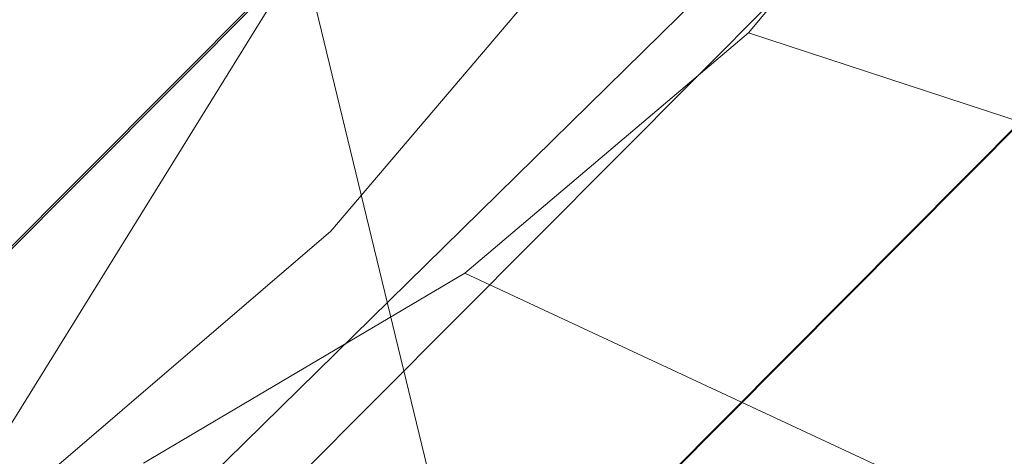
# Model space of a CAD drawing. Units: millimetres. Extents: x 34122 to 45288, y -80278 to -54678.
# Drawn here: x 45222 to 45224, y -68313 to -68312 of the extents above; entities that cross this region are included whole.
import ezdxf

# ---------------------------------------------------------------- set-up
doc = ezdxf.new("R2010")
doc.units = ezdxf.units.MM
doc.header["$MEASUREMENT"] = 0
doc.layers.add('0_Pen_No__65', color=7, linetype='Continuous', lineweight=5, true_color=0x636300)

# ---------------------------------------------------------------- blocks, each defined once
blk = doc.blocks.new('___SOLID3D___365B_BLOCK_', base_point=(3882.8153, -7657.8523, 1368.7635))
at = {"layer": '0_Pen_No__65', "linetype": 'Continuous'}
for p, q in [((3838.8903, -7707.9642, 1368.7635), (3932.7696, -7613.7481, 1368.7635)), ((3932.7696, -7613.7481, 1368.7635), (3838.8903, -7707.9642, 1368.7635)), ((3838.8903, -7707.9642, 1368.7635), (3932.7696, -7613.7481, 1368.7635)), ((3932.7696, -7613.7481, 1368.7635), (3838.8903, -7707.9642, 1368.7635))]:
    blk.add_line(p, q, dxfattribs=at)
blk = doc.blocks.new('___SOLID3D___36EB_BLOCK_', base_point=(3883.455, -7657.2755, 1442.3065))
at = {"layer": '0_Pen_No__65', "linetype": 'Continuous'}
for p, q in [((3918.6399, -7626.9976, 1442.3065), (3853.2946, -7692.5779, 1442.3065)), ((3853.2946, -7692.5779, 1442.3065), (3918.6399, -7626.9976, 1442.3065)), ((3918.534, -7627.1054, 1442.3065), (3853.4039, -7692.4754, 1442.3065)), ((3919.3769, -7627.7415, 1442.3065), (3854.041, -7693.3122, 1442.3065)), ((3854.041, -7693.3122, 1442.3065), (3919.3769, -7627.7415, 1442.3065)), ((3853.4039, -7692.4754, 1442.3065), (3919.28, -7627.8382, 1442.3065)), ((3919.28, -7627.8382, 1442.3065), (3854.1387, -7693.218, 1442.3065)), ((3884.4022, -7661.8685, 1442.3065), (3885.2417, -7660.514, 1442.3065)), ((3885.2417, -7660.514, 1442.3065), (3885.5304, -7661.7056, 1442.3065)), ((3885.5304, -7661.7056, 1442.3065), (3885.2417, -7660.514, 1442.3065)), ((3885.2421, -7660.5156, 1442.3065), (3885.5304, -7661.7056, 1442.3065)), ((3885.2421, -7660.5156, 1442.3065), (3885.5309, -7661.7091, 1442.3065)), ((3885.5309, -7661.7091, 1442.3065), (3885.2421, -7660.5156, 1442.3065))]:
    blk.add_line(p, q, dxfattribs=at)
blk = doc.blocks.new('___SOLID3D___3786_BLOCK_', base_point=(3883.4682, -7657.2004, 1710.5264))
at = {"layer": '0_Pen_No__65', "linetype": 'Continuous'}
for p, q in [((3885.973, -7660.7224, 1710.5264), (3886.3725, -7660.2471, 1710.5264)), ((3886.3725, -7660.2471, 1710.5264), (3885.973, -7660.7224, 1710.5264)), ((3885.4992, -7661.1236, 1710.5264), (3885.973, -7660.7224, 1710.5264)), ((3885.973, -7660.7224, 1710.5264), (3885.4992, -7661.1236, 1710.5264)), ((3885.973, -7660.7224, 1710.5264), (3887.5088, -7661.2267, 1710.5264)), ((3887.5088, -7661.2267, 1710.5264), (3885.973, -7660.7224, 1710.5264)), ((3884.9627, -7661.4409, 1710.5264), (3885.4992, -7661.1236, 1710.5264)), ((3885.4992, -7661.1236, 1710.5264), (3884.9627, -7661.4409, 1710.5264)), ((3885.4992, -7661.1236, 1710.5264), (3886.8744, -7661.764, 1710.5264)), ((3886.8744, -7661.764, 1710.5264), (3885.4992, -7661.1236, 1710.5264))]:
    blk.add_line(p, q, dxfattribs=at)
blk = doc.blocks.new('___SOLID3D___378A_BLOCK_', base_point=(3883.4682, -7657.2004, 1714.0264))
at = {"layer": '0_Pen_No__65', "linetype": 'Continuous'}
for p, q in [((3885.973, -7660.7224, 1714.0264), (3886.3725, -7660.2471, 1714.0264)), ((3886.3725, -7660.2471, 1714.0264), (3885.973, -7660.7224, 1714.0264)), ((3885.4992, -7661.1236, 1714.0264), (3885.973, -7660.7224, 1714.0264)), ((3885.973, -7660.7224, 1714.0264), (3885.4992, -7661.1236, 1714.0264)), ((3885.973, -7660.7224, 1714.0264), (3887.5088, -7661.2267, 1714.0264)), ((3887.5088, -7661.2267, 1714.0264), (3885.973, -7660.7224, 1714.0264)), ((3884.9627, -7661.4409, 1714.0264), (3885.4992, -7661.1236, 1714.0264)), ((3885.4992, -7661.1236, 1714.0264), (3884.9627, -7661.4409, 1714.0264)), ((3885.4992, -7661.1236, 1714.0264), (3886.8744, -7661.764, 1714.0264)), ((3886.8744, -7661.764, 1714.0264), (3885.4992, -7661.1236, 1714.0264))]:
    blk.add_line(p, q, dxfattribs=at)
blk = doc.blocks.new('___SOLID3D___378E_BLOCK_', base_point=(3883.4682, -7657.2004, 1717.5264))
at = {"layer": '0_Pen_No__65', "linetype": 'Continuous'}
for p, q in [((3885.973, -7660.7224, 1717.5264), (3886.3725, -7660.2471, 1717.5264)), ((3886.3725, -7660.2471, 1717.5264), (3885.973, -7660.7224, 1717.5264)), ((3885.4992, -7661.1236, 1717.5264), (3885.973, -7660.7224, 1717.5264)), ((3885.973, -7660.7224, 1717.5264), (3885.4992, -7661.1236, 1717.5264)), ((3885.973, -7660.7224, 1717.5264), (3887.5088, -7661.2267, 1717.5264)), ((3887.5088, -7661.2267, 1717.5264), (3885.973, -7660.7224, 1717.5264)), ((3884.9627, -7661.4409, 1717.5264), (3885.4992, -7661.1236, 1717.5264)), ((3885.4992, -7661.1236, 1717.5264), (3884.9627, -7661.4409, 1717.5264)), ((3885.4992, -7661.1236, 1717.5264), (3886.8744, -7661.764, 1717.5264)), ((3886.8744, -7661.764, 1717.5264), (3885.4992, -7661.1236, 1717.5264))]:
    blk.add_line(p, q, dxfattribs=at)
blk = doc.blocks.new('___SOLID3D___3792_BLOCK_', base_point=(3883.4682, -7657.2004, 1721.0264))
at = {"layer": '0_Pen_No__65', "linetype": 'Continuous'}
for p, q in [((3885.973, -7660.7224, 1721.0264), (3886.3725, -7660.2471, 1721.0264)), ((3886.3725, -7660.2471, 1721.0264), (3885.973, -7660.7224, 1721.0264)), ((3885.4992, -7661.1236, 1721.0264), (3885.973, -7660.7224, 1721.0264)), ((3885.973, -7660.7224, 1721.0264), (3885.4992, -7661.1236, 1721.0264)), ((3885.973, -7660.7224, 1721.0264), (3887.5088, -7661.2267, 1721.0264)), ((3887.5088, -7661.2267, 1721.0264), (3885.973, -7660.7224, 1721.0264)), ((3884.9627, -7661.4409, 1721.0264), (3885.4992, -7661.1236, 1721.0264)), ((3885.4992, -7661.1236, 1721.0264), (3884.9627, -7661.4409, 1721.0264)), ((3885.4992, -7661.1236, 1721.0264), (3886.8744, -7661.764, 1721.0264)), ((3886.8744, -7661.764, 1721.0264), (3885.4992, -7661.1236, 1721.0264))]:
    blk.add_line(p, q, dxfattribs=at)
blk = doc.blocks.new('___SOLID3D___3796_BLOCK_', base_point=(3883.4682, -7657.2004, 1724.5264))
at = {"layer": '0_Pen_No__65', "linetype": 'Continuous'}
for p, q in [((3885.973, -7660.7224, 1724.5264), (3886.3725, -7660.2471, 1724.5264)), ((3886.3725, -7660.2471, 1724.5264), (3885.973, -7660.7224, 1724.5264)), ((3885.4992, -7661.1236, 1724.5264), (3885.973, -7660.7224, 1724.5264)), ((3885.973, -7660.7224, 1724.5264), (3885.4992, -7661.1236, 1724.5264)), ((3885.973, -7660.7224, 1724.5264), (3887.5088, -7661.2267, 1724.5264)), ((3887.5088, -7661.2267, 1724.5264), (3885.973, -7660.7224, 1724.5264)), ((3884.9627, -7661.4409, 1724.5264), (3885.4992, -7661.1236, 1724.5264)), ((3885.4992, -7661.1236, 1724.5264), (3884.9627, -7661.4409, 1724.5264)), ((3885.4992, -7661.1236, 1724.5264), (3886.8744, -7661.764, 1724.5264)), ((3886.8744, -7661.764, 1724.5264), (3885.4992, -7661.1236, 1724.5264))]:
    blk.add_line(p, q, dxfattribs=at)
blk = doc.blocks.new('___SOLID3D___379A_BLOCK_', base_point=(3883.4682, -7657.2004, 1728.0264))
at = {"layer": '0_Pen_No__65', "linetype": 'Continuous'}
for p, q in [((3885.973, -7660.7224, 1728.0264), (3886.3725, -7660.2471, 1728.0264)), ((3886.3725, -7660.2471, 1728.0264), (3885.973, -7660.7224, 1728.0264)), ((3885.4992, -7661.1236, 1728.0264), (3885.973, -7660.7224, 1728.0264)), ((3885.973, -7660.7224, 1728.0264), (3885.4992, -7661.1236, 1728.0264)), ((3885.973, -7660.7224, 1728.0264), (3887.5088, -7661.2267, 1728.0264)), ((3887.5088, -7661.2267, 1728.0264), (3885.973, -7660.7224, 1728.0264)), ((3884.9627, -7661.4409, 1728.0264), (3885.4992, -7661.1236, 1728.0264)), ((3885.4992, -7661.1236, 1728.0264), (3884.9627, -7661.4409, 1728.0264)), ((3885.4992, -7661.1236, 1728.0264), (3886.8744, -7661.764, 1728.0264)), ((3886.8744, -7661.764, 1728.0264), (3885.4992, -7661.1236, 1728.0264))]:
    blk.add_line(p, q, dxfattribs=at)
blk = doc.blocks.new('___SOLID3D___379E_BLOCK_', base_point=(3883.4682, -7657.2004, 1731.5264))
at = {"layer": '0_Pen_No__65', "linetype": 'Continuous'}
for p, q in [((3885.973, -7660.7224, 1731.5264), (3886.3725, -7660.2471, 1731.5264)), ((3886.3725, -7660.2471, 1731.5264), (3885.973, -7660.7224, 1731.5264)), ((3885.4992, -7661.1236, 1731.5264), (3885.973, -7660.7224, 1731.5264)), ((3885.973, -7660.7224, 1731.5264), (3885.4992, -7661.1236, 1731.5264)), ((3885.973, -7660.7224, 1731.5264), (3887.5088, -7661.2267, 1731.5264)), ((3887.5088, -7661.2267, 1731.5264), (3885.973, -7660.7224, 1731.5264)), ((3884.9627, -7661.4409, 1731.5264), (3885.4992, -7661.1236, 1731.5264)), ((3885.4992, -7661.1236, 1731.5264), (3884.9627, -7661.4409, 1731.5264)), ((3885.4992, -7661.1236, 1731.5264), (3886.8744, -7661.764, 1731.5264)), ((3886.8744, -7661.764, 1731.5264), (3885.4992, -7661.1236, 1731.5264))]:
    blk.add_line(p, q, dxfattribs=at)
blk = doc.blocks.new('___SOLID3D___37A2_BLOCK_', base_point=(3883.4682, -7657.2004, 1735.0264))
at = {"layer": '0_Pen_No__65', "linetype": 'Continuous'}
for p, q in [((3885.973, -7660.7224, 1735.0264), (3886.3725, -7660.2471, 1735.0264)), ((3886.3725, -7660.2471, 1735.0264), (3885.973, -7660.7224, 1735.0264)), ((3885.4992, -7661.1236, 1735.0264), (3885.973, -7660.7224, 1735.0264)), ((3885.973, -7660.7224, 1735.0264), (3885.4992, -7661.1236, 1735.0264)), ((3885.973, -7660.7224, 1735.0264), (3887.5088, -7661.2267, 1735.0264)), ((3887.5088, -7661.2267, 1735.0264), (3885.973, -7660.7224, 1735.0264)), ((3884.9627, -7661.4409, 1735.0264), (3885.4992, -7661.1236, 1735.0264)), ((3885.4992, -7661.1236, 1735.0264), (3884.9627, -7661.4409, 1735.0264)), ((3885.4992, -7661.1236, 1735.0264), (3886.8744, -7661.764, 1735.0264)), ((3886.8744, -7661.764, 1735.0264), (3885.4992, -7661.1236, 1735.0264))]:
    blk.add_line(p, q, dxfattribs=at)
blk = doc.blocks.new('___SOLID3D___37A6_BLOCK_', base_point=(3883.4682, -7657.2004, 1738.5264))
at = {"layer": '0_Pen_No__65', "linetype": 'Continuous'}
for p, q in [((3885.973, -7660.7224, 1738.5264), (3886.3725, -7660.2471, 1738.5264)), ((3886.3725, -7660.2471, 1738.5264), (3885.973, -7660.7224, 1738.5264)), ((3885.4992, -7661.1236, 1738.5264), (3885.973, -7660.7224, 1738.5264)), ((3885.973, -7660.7224, 1738.5264), (3885.4992, -7661.1236, 1738.5264)), ((3885.973, -7660.7224, 1738.5264), (3887.5088, -7661.2267, 1738.5264)), ((3887.5088, -7661.2267, 1738.5264), (3885.973, -7660.7224, 1738.5264)), ((3884.9627, -7661.4409, 1738.5264), (3885.4992, -7661.1236, 1738.5264)), ((3885.4992, -7661.1236, 1738.5264), (3884.9627, -7661.4409, 1738.5264)), ((3885.4992, -7661.1236, 1738.5264), (3886.8744, -7661.764, 1738.5264)), ((3886.8744, -7661.764, 1738.5264), (3885.4992, -7661.1236, 1738.5264))]:
    blk.add_line(p, q, dxfattribs=at)
blk = doc.blocks.new('___SOLID3D___37AA_BLOCK_', base_point=(3883.4682, -7657.2004, 1742.0264))
at = {"layer": '0_Pen_No__65', "linetype": 'Continuous'}
for p, q in [((3885.973, -7660.7224, 1742.0264), (3886.3725, -7660.2471, 1742.0264)), ((3886.3725, -7660.2471, 1742.0264), (3885.973, -7660.7224, 1742.0264)), ((3885.4992, -7661.1236, 1742.0264), (3885.973, -7660.7224, 1742.0264)), ((3885.973, -7660.7224, 1742.0264), (3885.4992, -7661.1236, 1742.0264)), ((3885.973, -7660.7224, 1742.0264), (3887.5088, -7661.2267, 1742.0264)), ((3887.5088, -7661.2267, 1742.0264), (3885.973, -7660.7224, 1742.0264)), ((3884.9627, -7661.4409, 1742.0264), (3885.4992, -7661.1236, 1742.0264)), ((3885.4992, -7661.1236, 1742.0264), (3884.9627, -7661.4409, 1742.0264)), ((3885.4992, -7661.1236, 1742.0264), (3886.8744, -7661.764, 1742.0264)), ((3886.8744, -7661.764, 1742.0264), (3885.4992, -7661.1236, 1742.0264))]:
    blk.add_line(p, q, dxfattribs=at)
blk = doc.blocks.new('___SOLID3D___37AE_BLOCK_', base_point=(3883.4682, -7657.2004, 1745.5264))
at = {"layer": '0_Pen_No__65', "linetype": 'Continuous'}
for p, q in [((3885.973, -7660.7224, 1745.5264), (3886.3725, -7660.2471, 1745.5264)), ((3886.3725, -7660.2471, 1745.5264), (3885.973, -7660.7224, 1745.5264)), ((3885.4992, -7661.1236, 1745.5264), (3885.973, -7660.7224, 1745.5264)), ((3885.973, -7660.7224, 1745.5264), (3885.4992, -7661.1236, 1745.5264)), ((3885.973, -7660.7224, 1745.5264), (3887.5088, -7661.2267, 1745.5264)), ((3887.5088, -7661.2267, 1745.5264), (3885.973, -7660.7224, 1745.5264)), ((3884.9627, -7661.4409, 1745.5264), (3885.4992, -7661.1236, 1745.5264)), ((3885.4992, -7661.1236, 1745.5264), (3884.9627, -7661.4409, 1745.5264)), ((3885.4992, -7661.1236, 1745.5264), (3886.8744, -7661.764, 1745.5264)), ((3886.8744, -7661.764, 1745.5264), (3885.4992, -7661.1236, 1745.5264))]:
    blk.add_line(p, q, dxfattribs=at)
blk = doc.blocks.new('___SOLID3D___37B2_BLOCK_', base_point=(3883.4682, -7657.2004, 1749.0264))
at = {"layer": '0_Pen_No__65', "linetype": 'Continuous'}
for p, q in [((3885.973, -7660.7224, 1749.0264), (3886.3725, -7660.2471, 1749.0264)), ((3886.3725, -7660.2471, 1749.0264), (3885.973, -7660.7224, 1749.0264)), ((3885.4992, -7661.1236, 1749.0264), (3885.973, -7660.7224, 1749.0264)), ((3885.973, -7660.7224, 1749.0264), (3885.4992, -7661.1236, 1749.0264)), ((3885.973, -7660.7224, 1749.0264), (3887.5088, -7661.2267, 1749.0264)), ((3887.5088, -7661.2267, 1749.0264), (3885.973, -7660.7224, 1749.0264)), ((3884.9627, -7661.4409, 1749.0264), (3885.4992, -7661.1236, 1749.0264)), ((3885.4992, -7661.1236, 1749.0264), (3884.9627, -7661.4409, 1749.0264)), ((3885.4992, -7661.1236, 1749.0264), (3886.8744, -7661.764, 1749.0264)), ((3886.8744, -7661.764, 1749.0264), (3885.4992, -7661.1236, 1749.0264))]:
    blk.add_line(p, q, dxfattribs=at)
blk = doc.blocks.new('___SOLID3D___37B6_BLOCK_', base_point=(3883.4682, -7657.2004, 1752.5264))
at = {"layer": '0_Pen_No__65', "linetype": 'Continuous'}
for p, q in [((3885.973, -7660.7224, 1752.5264), (3886.3725, -7660.2471, 1752.5264)), ((3886.3725, -7660.2471, 1752.5264), (3885.973, -7660.7224, 1752.5264)), ((3885.4992, -7661.1236, 1752.5264), (3885.973, -7660.7224, 1752.5264)), ((3885.973, -7660.7224, 1752.5264), (3885.4992, -7661.1236, 1752.5264)), ((3885.973, -7660.7224, 1752.5264), (3887.5088, -7661.2267, 1752.5264)), ((3887.5088, -7661.2267, 1752.5264), (3885.973, -7660.7224, 1752.5264)), ((3884.9627, -7661.4409, 1752.5264), (3885.4992, -7661.1236, 1752.5264)), ((3885.4992, -7661.1236, 1752.5264), (3884.9627, -7661.4409, 1752.5264)), ((3885.4992, -7661.1236, 1752.5264), (3886.8744, -7661.764, 1752.5264)), ((3886.8744, -7661.764, 1752.5264), (3885.4992, -7661.1236, 1752.5264))]:
    blk.add_line(p, q, dxfattribs=at)
blk = doc.blocks.new('___SOLID3D___37BE_BLOCK_', base_point=(3883.4682, -7657.2004, 1756.0264))
at = {"layer": '0_Pen_No__65', "linetype": 'Continuous'}
for p, q in [((3885.973, -7660.7224, 1756.0264), (3886.3725, -7660.2471, 1756.0264)), ((3886.3725, -7660.2471, 1756.0264), (3885.973, -7660.7224, 1756.0264)), ((3885.4992, -7661.1236, 1756.0264), (3885.973, -7660.7224, 1756.0264)), ((3885.973, -7660.7224, 1756.0264), (3885.4992, -7661.1236, 1756.0264)), ((3885.973, -7660.7224, 1756.0264), (3887.5088, -7661.2267, 1756.0264)), ((3887.5088, -7661.2267, 1756.0264), (3885.973, -7660.7224, 1756.0264)), ((3884.9627, -7661.4409, 1756.0264), (3885.4992, -7661.1236, 1756.0264)), ((3885.4992, -7661.1236, 1756.0264), (3884.9627, -7661.4409, 1756.0264)), ((3885.4992, -7661.1236, 1756.0264), (3886.8744, -7661.764, 1756.0264)), ((3886.8744, -7661.764, 1756.0264), (3885.4992, -7661.1236, 1756.0264))]:
    blk.add_line(p, q, dxfattribs=at)
blk = doc.blocks.new('___SOLID3D___37C2_BLOCK_', base_point=(3883.4682, -7657.2004, 1759.5264))
at = {"layer": '0_Pen_No__65', "linetype": 'Continuous'}
for p, q in [((3885.973, -7660.7224, 1759.5264), (3886.3725, -7660.2471, 1759.5264)), ((3886.3725, -7660.2471, 1759.5264), (3885.973, -7660.7224, 1759.5264)), ((3885.4992, -7661.1236, 1759.5264), (3885.973, -7660.7224, 1759.5264)), ((3885.973, -7660.7224, 1759.5264), (3885.4992, -7661.1236, 1759.5264)), ((3885.973, -7660.7224, 1759.5264), (3887.5088, -7661.2267, 1759.5264)), ((3887.5088, -7661.2267, 1759.5264), (3885.973, -7660.7224, 1759.5264)), ((3884.9627, -7661.4409, 1759.5264), (3885.4992, -7661.1236, 1759.5264)), ((3885.4992, -7661.1236, 1759.5264), (3884.9627, -7661.4409, 1759.5264)), ((3885.4992, -7661.1236, 1759.5264), (3886.8744, -7661.764, 1759.5264)), ((3886.8744, -7661.764, 1759.5264), (3885.4992, -7661.1236, 1759.5264))]:
    blk.add_line(p, q, dxfattribs=at)
blk = doc.blocks.new('___SOLID3D___37C6_BLOCK_', base_point=(3883.4682, -7657.2004, 1763.0264))
at = {"layer": '0_Pen_No__65', "linetype": 'Continuous'}
for p, q in [((3885.973, -7660.7224, 1763.0264), (3886.3725, -7660.2471, 1763.0264)), ((3886.3725, -7660.2471, 1763.0264), (3885.973, -7660.7224, 1763.0264)), ((3885.4992, -7661.1236, 1763.0264), (3885.973, -7660.7224, 1763.0264)), ((3885.973, -7660.7224, 1763.0264), (3885.4992, -7661.1236, 1763.0264)), ((3885.973, -7660.7224, 1763.0264), (3887.5088, -7661.2267, 1763.0264)), ((3887.5088, -7661.2267, 1763.0264), (3885.973, -7660.7224, 1763.0264)), ((3884.9627, -7661.4409, 1763.0264), (3885.4992, -7661.1236, 1763.0264)), ((3885.4992, -7661.1236, 1763.0264), (3884.9627, -7661.4409, 1763.0264)), ((3885.4992, -7661.1236, 1763.0264), (3886.8744, -7661.764, 1763.0264)), ((3886.8744, -7661.764, 1763.0264), (3885.4992, -7661.1236, 1763.0264))]:
    blk.add_line(p, q, dxfattribs=at)
blk = doc.blocks.new('___SOLID3D___37CA_BLOCK_', base_point=(3883.4682, -7657.2004, 1766.5264))
at = {"layer": '0_Pen_No__65', "linetype": 'Continuous'}
for p, q in [((3885.973, -7660.7224, 1766.5264), (3886.3725, -7660.2471, 1766.5264)), ((3886.3725, -7660.2471, 1766.5264), (3885.973, -7660.7224, 1766.5264)), ((3885.4992, -7661.1236, 1766.5264), (3885.973, -7660.7224, 1766.5264)), ((3885.973, -7660.7224, 1766.5264), (3885.4992, -7661.1236, 1766.5264)), ((3885.973, -7660.7224, 1766.5264), (3887.5088, -7661.2267, 1766.5264)), ((3887.5088, -7661.2267, 1766.5264), (3885.973, -7660.7224, 1766.5264)), ((3884.9627, -7661.4409, 1766.5264), (3885.4992, -7661.1236, 1766.5264)), ((3885.4992, -7661.1236, 1766.5264), (3884.9627, -7661.4409, 1766.5264)), ((3885.4992, -7661.1236, 1766.5264), (3886.8744, -7661.764, 1766.5264)), ((3886.8744, -7661.764, 1766.5264), (3885.4992, -7661.1236, 1766.5264))]:
    blk.add_line(p, q, dxfattribs=at)
blk = doc.blocks.new('___SOLID3D___37CE_BLOCK_', base_point=(3883.4682, -7657.2004, 1770.0264))
at = {"layer": '0_Pen_No__65', "linetype": 'Continuous'}
for p, q in [((3885.973, -7660.7224, 1770.0264), (3886.3725, -7660.2471, 1770.0264)), ((3886.3725, -7660.2471, 1770.0264), (3885.973, -7660.7224, 1770.0264)), ((3885.4992, -7661.1236, 1770.0264), (3885.973, -7660.7224, 1770.0264)), ((3885.973, -7660.7224, 1770.0264), (3885.4992, -7661.1236, 1770.0264)), ((3885.973, -7660.7224, 1770.0264), (3887.5088, -7661.2267, 1770.0264)), ((3887.5088, -7661.2267, 1770.0264), (3885.973, -7660.7224, 1770.0264)), ((3884.9627, -7661.4409, 1770.0264), (3885.4992, -7661.1236, 1770.0264)), ((3885.4992, -7661.1236, 1770.0264), (3884.9627, -7661.4409, 1770.0264)), ((3885.4992, -7661.1236, 1770.0264), (3886.8744, -7661.764, 1770.0264)), ((3886.8744, -7661.764, 1770.0264), (3885.4992, -7661.1236, 1770.0264))]:
    blk.add_line(p, q, dxfattribs=at)
blk = doc.blocks.new('___SOLID3D___37D2_BLOCK_', base_point=(3883.4682, -7657.2004, 1773.5264))
at = {"layer": '0_Pen_No__65', "linetype": 'Continuous'}
for p, q in [((3885.973, -7660.7224, 1773.5264), (3886.3725, -7660.2471, 1773.5264)), ((3886.3725, -7660.2471, 1773.5264), (3885.973, -7660.7224, 1773.5264)), ((3885.4992, -7661.1236, 1773.5264), (3885.973, -7660.7224, 1773.5264)), ((3885.973, -7660.7224, 1773.5264), (3885.4992, -7661.1236, 1773.5264)), ((3885.973, -7660.7224, 1773.5264), (3887.5088, -7661.2267, 1773.5264)), ((3887.5088, -7661.2267, 1773.5264), (3885.973, -7660.7224, 1773.5264)), ((3884.9627, -7661.4409, 1773.5264), (3885.4992, -7661.1236, 1773.5264)), ((3885.4992, -7661.1236, 1773.5264), (3884.9627, -7661.4409, 1773.5264)), ((3885.4992, -7661.1236, 1773.5264), (3886.8744, -7661.764, 1773.5264)), ((3886.8744, -7661.764, 1773.5264), (3885.4992, -7661.1236, 1773.5264))]:
    blk.add_line(p, q, dxfattribs=at)
blk = doc.blocks.new('___SOLID3D___37D6_BLOCK_', base_point=(3883.4682, -7657.2004, 1777.0264))
at = {"layer": '0_Pen_No__65', "linetype": 'Continuous'}
for p, q in [((3885.973, -7660.7224, 1777.0264), (3886.3725, -7660.2471, 1777.0264)), ((3886.3725, -7660.2471, 1777.0264), (3885.973, -7660.7224, 1777.0264)), ((3885.4992, -7661.1236, 1777.0264), (3885.973, -7660.7224, 1777.0264)), ((3885.973, -7660.7224, 1777.0264), (3885.4992, -7661.1236, 1777.0264)), ((3885.973, -7660.7224, 1777.0264), (3887.5088, -7661.2267, 1777.0264)), ((3887.5088, -7661.2267, 1777.0264), (3885.973, -7660.7224, 1777.0264)), ((3884.9627, -7661.4409, 1777.0264), (3885.4992, -7661.1236, 1777.0264)), ((3885.4992, -7661.1236, 1777.0264), (3884.9627, -7661.4409, 1777.0264)), ((3885.4992, -7661.1236, 1777.0264), (3886.8744, -7661.764, 1777.0264)), ((3886.8744, -7661.764, 1777.0264), (3885.4992, -7661.1236, 1777.0264))]:
    blk.add_line(p, q, dxfattribs=at)
blk = doc.blocks.new('___SOLID3D___37DA_BLOCK_', base_point=(3883.4682, -7657.2004, 1780.5264))
at = {"layer": '0_Pen_No__65', "linetype": 'Continuous'}
for p, q in [((3885.973, -7660.7224, 1780.5264), (3886.3725, -7660.2471, 1780.5264)), ((3886.3725, -7660.2471, 1780.5264), (3885.973, -7660.7224, 1780.5264)), ((3885.4992, -7661.1236, 1780.5264), (3885.973, -7660.7224, 1780.5264)), ((3885.973, -7660.7224, 1780.5264), (3885.4992, -7661.1236, 1780.5264)), ((3885.973, -7660.7224, 1780.5264), (3887.5088, -7661.2267, 1780.5264)), ((3887.5088, -7661.2267, 1780.5264), (3885.973, -7660.7224, 1780.5264)), ((3884.9627, -7661.4409, 1780.5264), (3885.4992, -7661.1236, 1780.5264)), ((3885.4992, -7661.1236, 1780.5264), (3884.9627, -7661.4409, 1780.5264)), ((3885.4992, -7661.1236, 1780.5264), (3886.8744, -7661.764, 1780.5264)), ((3886.8744, -7661.764, 1780.5264), (3885.4992, -7661.1236, 1780.5264))]:
    blk.add_line(p, q, dxfattribs=at)
blk = doc.blocks.new('___SOLID3D___37DE_BLOCK_', base_point=(3883.4682, -7657.2004, 1784.0264))
at = {"layer": '0_Pen_No__65', "linetype": 'Continuous'}
for p, q in [((3885.973, -7660.7224, 1784.0264), (3886.3725, -7660.2471, 1784.0264)), ((3886.3725, -7660.2471, 1784.0264), (3885.973, -7660.7224, 1784.0264)), ((3885.4992, -7661.1236, 1784.0264), (3885.973, -7660.7224, 1784.0264)), ((3885.973, -7660.7224, 1784.0264), (3885.4992, -7661.1236, 1784.0264)), ((3885.973, -7660.7224, 1784.0264), (3887.5088, -7661.2267, 1784.0264)), ((3887.5088, -7661.2267, 1784.0264), (3885.973, -7660.7224, 1784.0264)), ((3884.9627, -7661.4409, 1784.0264), (3885.4992, -7661.1236, 1784.0264)), ((3885.4992, -7661.1236, 1784.0264), (3884.9627, -7661.4409, 1784.0264)), ((3885.4992, -7661.1236, 1784.0264), (3886.8744, -7661.764, 1784.0264)), ((3886.8744, -7661.764, 1784.0264), (3885.4992, -7661.1236, 1784.0264))]:
    blk.add_line(p, q, dxfattribs=at)
blk = doc.blocks.new('___SOLID3D___37E2_BLOCK_', base_point=(3883.4682, -7657.2004, 1787.5264))
at = {"layer": '0_Pen_No__65', "linetype": 'Continuous'}
for p, q in [((3885.973, -7660.7224, 1787.5264), (3886.3725, -7660.2471, 1787.5264)), ((3886.3725, -7660.2471, 1787.5264), (3885.973, -7660.7224, 1787.5264)), ((3885.4992, -7661.1236, 1787.5264), (3885.973, -7660.7224, 1787.5264)), ((3885.973, -7660.7224, 1787.5264), (3885.4992, -7661.1236, 1787.5264)), ((3885.973, -7660.7224, 1787.5264), (3887.5088, -7661.2267, 1787.5264)), ((3887.5088, -7661.2267, 1787.5264), (3885.973, -7660.7224, 1787.5264)), ((3884.9627, -7661.4409, 1787.5264), (3885.4992, -7661.1236, 1787.5264)), ((3885.4992, -7661.1236, 1787.5264), (3884.9627, -7661.4409, 1787.5264)), ((3885.4992, -7661.1236, 1787.5264), (3886.8744, -7661.764, 1787.5264)), ((3886.8744, -7661.764, 1787.5264), (3885.4992, -7661.1236, 1787.5264))]:
    blk.add_line(p, q, dxfattribs=at)
blk = doc.blocks.new('___SOLID3D___37E6_BLOCK_', base_point=(3883.4682, -7657.2004, 1791.0264))
at = {"layer": '0_Pen_No__65', "linetype": 'Continuous'}
for p, q in [((3885.973, -7660.7224, 1791.0264), (3886.3725, -7660.2471, 1791.0264)), ((3886.3725, -7660.2471, 1791.0264), (3885.973, -7660.7224, 1791.0264)), ((3885.4992, -7661.1236, 1791.0264), (3885.973, -7660.7224, 1791.0264)), ((3885.973, -7660.7224, 1791.0264), (3885.4992, -7661.1236, 1791.0264)), ((3885.973, -7660.7224, 1791.0264), (3887.5088, -7661.2267, 1791.0264)), ((3887.5088, -7661.2267, 1791.0264), (3885.973, -7660.7224, 1791.0264)), ((3884.9627, -7661.4409, 1791.0264), (3885.4992, -7661.1236, 1791.0264)), ((3885.4992, -7661.1236, 1791.0264), (3884.9627, -7661.4409, 1791.0264)), ((3885.4992, -7661.1236, 1791.0264), (3886.8744, -7661.764, 1791.0264)), ((3886.8744, -7661.764, 1791.0264), (3885.4992, -7661.1236, 1791.0264))]:
    blk.add_line(p, q, dxfattribs=at)
blk = doc.blocks.new('___SOLID3D___37EA_BLOCK_', base_point=(3883.4682, -7657.2004, 1794.5264))
at = {"layer": '0_Pen_No__65', "linetype": 'Continuous'}
for p, q in [((3885.973, -7660.7224, 1794.5264), (3886.3725, -7660.2471, 1794.5264)), ((3886.3725, -7660.2471, 1794.5264), (3885.973, -7660.7224, 1794.5264)), ((3885.4992, -7661.1236, 1794.5264), (3885.973, -7660.7224, 1794.5264)), ((3885.973, -7660.7224, 1794.5264), (3885.4992, -7661.1236, 1794.5264)), ((3885.973, -7660.7224, 1794.5264), (3887.5088, -7661.2267, 1794.5264)), ((3887.5088, -7661.2267, 1794.5264), (3885.973, -7660.7224, 1794.5264)), ((3884.9627, -7661.4409, 1794.5264), (3885.4992, -7661.1236, 1794.5264)), ((3885.4992, -7661.1236, 1794.5264), (3884.9627, -7661.4409, 1794.5264)), ((3885.4992, -7661.1236, 1794.5264), (3886.8744, -7661.764, 1794.5264)), ((3886.8744, -7661.764, 1794.5264), (3885.4992, -7661.1236, 1794.5264))]:
    blk.add_line(p, q, dxfattribs=at)
blk = doc.blocks.new('___SOLID3D___37F3_BLOCK_', base_point=(3883.4682, -7657.2004, 1798.0264))
at = {"layer": '0_Pen_No__65', "linetype": 'Continuous'}
for p, q in [((3885.973, -7660.7224, 1798.0264), (3886.3725, -7660.2471, 1798.0264)), ((3886.3725, -7660.2471, 1798.0264), (3885.973, -7660.7224, 1798.0264)), ((3885.4992, -7661.1236, 1798.0264), (3885.973, -7660.7224, 1798.0264)), ((3885.973, -7660.7224, 1798.0264), (3885.4992, -7661.1236, 1798.0264)), ((3885.973, -7660.7224, 1798.0264), (3887.5088, -7661.2267, 1798.0264)), ((3887.5088, -7661.2267, 1798.0264), (3885.973, -7660.7224, 1798.0264)), ((3884.9627, -7661.4409, 1798.0264), (3885.4992, -7661.1236, 1798.0264)), ((3885.4992, -7661.1236, 1798.0264), (3884.9627, -7661.4409, 1798.0264)), ((3885.4992, -7661.1236, 1798.0264), (3886.8744, -7661.764, 1798.0264)), ((3886.8744, -7661.764, 1798.0264), (3885.4992, -7661.1236, 1798.0264))]:
    blk.add_line(p, q, dxfattribs=at)
blk = doc.blocks.new('___SOLID3D___37F7_BLOCK_', base_point=(3883.4682, -7657.2004, 1801.5264))
at = {"layer": '0_Pen_No__65', "linetype": 'Continuous'}
for p, q in [((3885.973, -7660.7224, 1801.5264), (3886.3725, -7660.2471, 1801.5264)), ((3886.3725, -7660.2471, 1801.5264), (3885.973, -7660.7224, 1801.5264)), ((3885.4992, -7661.1236, 1801.5264), (3885.973, -7660.7224, 1801.5264)), ((3885.973, -7660.7224, 1801.5264), (3885.4992, -7661.1236, 1801.5264)), ((3885.973, -7660.7224, 1801.5264), (3887.5088, -7661.2267, 1801.5264)), ((3887.5088, -7661.2267, 1801.5264), (3885.973, -7660.7224, 1801.5264)), ((3884.9627, -7661.4409, 1801.5264), (3885.4992, -7661.1236, 1801.5264)), ((3885.4992, -7661.1236, 1801.5264), (3884.9627, -7661.4409, 1801.5264)), ((3885.4992, -7661.1236, 1801.5264), (3886.8744, -7661.764, 1801.5264)), ((3886.8744, -7661.764, 1801.5264), (3885.4992, -7661.1236, 1801.5264))]:
    blk.add_line(p, q, dxfattribs=at)
blk = doc.blocks.new('___SOLID3D___37FB_BLOCK_', base_point=(3883.4682, -7657.2004, 1805.0264))
at = {"layer": '0_Pen_No__65', "linetype": 'Continuous'}
for p, q in [((3885.973, -7660.7224, 1805.0264), (3886.3725, -7660.2471, 1805.0264)), ((3886.3725, -7660.2471, 1805.0264), (3885.973, -7660.7224, 1805.0264)), ((3885.4992, -7661.1236, 1805.0264), (3885.973, -7660.7224, 1805.0264)), ((3885.973, -7660.7224, 1805.0264), (3885.4992, -7661.1236, 1805.0264)), ((3885.973, -7660.7224, 1805.0264), (3887.5088, -7661.2267, 1805.0264)), ((3887.5088, -7661.2267, 1805.0264), (3885.973, -7660.7224, 1805.0264)), ((3884.9627, -7661.4409, 1805.0264), (3885.4992, -7661.1236, 1805.0264)), ((3885.4992, -7661.1236, 1805.0264), (3884.9627, -7661.4409, 1805.0264)), ((3885.4992, -7661.1236, 1805.0264), (3886.8744, -7661.764, 1805.0264)), ((3886.8744, -7661.764, 1805.0264), (3885.4992, -7661.1236, 1805.0264))]:
    blk.add_line(p, q, dxfattribs=at)
blk = doc.blocks.new('___SOLID3D___37FF_BLOCK_', base_point=(3883.4682, -7657.2004, 1808.5264))
at = {"layer": '0_Pen_No__65', "linetype": 'Continuous'}
for p, q in [((3885.973, -7660.7224, 1808.5264), (3886.3725, -7660.2471, 1808.5264)), ((3886.3725, -7660.2471, 1808.5264), (3885.973, -7660.7224, 1808.5264)), ((3885.4992, -7661.1236, 1808.5264), (3885.973, -7660.7224, 1808.5264)), ((3885.973, -7660.7224, 1808.5264), (3885.4992, -7661.1236, 1808.5264)), ((3885.973, -7660.7224, 1808.5264), (3887.5088, -7661.2267, 1808.5264)), ((3887.5088, -7661.2267, 1808.5264), (3885.973, -7660.7224, 1808.5264)), ((3884.9627, -7661.4409, 1808.5264), (3885.4992, -7661.1236, 1808.5264)), ((3885.4992, -7661.1236, 1808.5264), (3884.9627, -7661.4409, 1808.5264)), ((3885.4992, -7661.1236, 1808.5264), (3886.8744, -7661.764, 1808.5264)), ((3886.8744, -7661.764, 1808.5264), (3885.4992, -7661.1236, 1808.5264))]:
    blk.add_line(p, q, dxfattribs=at)
blk = doc.blocks.new('___SOLID3D___3803_BLOCK_', base_point=(3883.4682, -7657.2004, 1812.0264))
at = {"layer": '0_Pen_No__65', "linetype": 'Continuous'}
for p, q in [((3885.973, -7660.7224, 1812.0264), (3886.3725, -7660.2471, 1812.0264)), ((3886.3725, -7660.2471, 1812.0264), (3885.973, -7660.7224, 1812.0264)), ((3885.4992, -7661.1236, 1812.0264), (3885.973, -7660.7224, 1812.0264)), ((3885.973, -7660.7224, 1812.0264), (3885.4992, -7661.1236, 1812.0264)), ((3885.973, -7660.7224, 1812.0264), (3887.5088, -7661.2267, 1812.0264)), ((3887.5088, -7661.2267, 1812.0264), (3885.973, -7660.7224, 1812.0264)), ((3884.9627, -7661.4409, 1812.0264), (3885.4992, -7661.1236, 1812.0264)), ((3885.4992, -7661.1236, 1812.0264), (3884.9627, -7661.4409, 1812.0264)), ((3885.4992, -7661.1236, 1812.0264), (3886.8744, -7661.764, 1812.0264)), ((3886.8744, -7661.764, 1812.0264), (3885.4992, -7661.1236, 1812.0264))]:
    blk.add_line(p, q, dxfattribs=at)
blk = doc.blocks.new('___SOLID3D___3808_BLOCK_', base_point=(3882.9861, -7657.7461, 1761.1701))
at = {"layer": '0_Pen_No__65', "linetype": 'Continuous'}
for p, q in [((3886.1556, -7660.0402, 1761.1701), (3885.7577, -7660.5077, 1761.1701)), ((3885.7577, -7660.5077, 1761.1701), (3886.1556, -7660.0402, 1761.1701)), ((3885.7577, -7660.5077, 1761.1701), (3886.1556, -7660.0402, 1761.1701)), ((3886.1556, -7660.0402, 1761.1701), (3885.7577, -7660.5077, 1761.1701)), ((3885.2916, -7660.9073, 1761.1701), (3885.7577, -7660.5077, 1761.1701)), ((3885.7577, -7660.5077, 1761.1701), (3885.2916, -7660.9073, 1761.1701)), ((3885.2916, -7660.9073, 1761.1701), (3885.7577, -7660.5077, 1761.1701)), ((3885.7577, -7660.5077, 1761.1701), (3885.2916, -7660.9073, 1761.1701))]:
    blk.add_line(p, q, dxfattribs=at)
blk.add_point((3885.7577, -7660.5077, 1761.1701), dxfattribs=at)
blk.add_point((3885.7577, -7660.5077, 1761.1701), dxfattribs=at)

msp = doc.modelspace()

# ---------------------------------------------------------------- block references
at = {"layer": '0_Pen_No__65', "linetype": 'Continuous', "zscale": 1000}
for name, p in [('___SOLID3D___36EB_BLOCK_', (45220.724, -68308.8056, 1442306.5133)), ('___SOLID3D___365B_BLOCK_', (45219.4445, -68309.9593, 1368763.4704)), ('___SOLID3D___3786_BLOCK_', (45220.7504, -68308.6554, 1710526.4246)), ('___SOLID3D___378A_BLOCK_', (45220.7504, -68308.6554, 1714026.4246)), ('___SOLID3D___378E_BLOCK_', (45220.7504, -68308.6554, 1717526.4246)), ('___SOLID3D___3792_BLOCK_', (45220.7504, -68308.6554, 1721026.4246)), ('___SOLID3D___3796_BLOCK_', (45220.7504, -68308.6554, 1724526.4246)), ('___SOLID3D___379A_BLOCK_', (45220.7504, -68308.6554, 1728026.4246)), ('___SOLID3D___379E_BLOCK_', (45220.7504, -68308.6554, 1731526.4246)), ('___SOLID3D___37A2_BLOCK_', (45220.7504, -68308.6554, 1735026.4246)), ('___SOLID3D___37A6_BLOCK_', (45220.7504, -68308.6554, 1738526.4246)), ('___SOLID3D___37AA_BLOCK_', (45220.7504, -68308.6554, 1742026.4246)), ('___SOLID3D___37AE_BLOCK_', (45220.7504, -68308.6554, 1745526.4246)), ('___SOLID3D___37B2_BLOCK_', (45220.7504, -68308.6554, 1749026.4246)), ('___SOLID3D___37B6_BLOCK_', (45220.7504, -68308.6554, 1752526.4246)), ('___SOLID3D___37BE_BLOCK_', (45220.7504, -68308.6554, 1756026.4246)), ('___SOLID3D___37C2_BLOCK_', (45220.7504, -68308.6554, 1759526.4246)), ('___SOLID3D___37C6_BLOCK_', (45220.7504, -68308.6554, 1763026.4246)), ('___SOLID3D___37CA_BLOCK_', (45220.7504, -68308.6554, 1766526.4246)), ('___SOLID3D___37CE_BLOCK_', (45220.7504, -68308.6554, 1770026.4246)), ('___SOLID3D___37D2_BLOCK_', (45220.7504, -68308.6554, 1773526.4246)), ('___SOLID3D___37D6_BLOCK_', (45220.7504, -68308.6554, 1777026.4246)), ('___SOLID3D___37DA_BLOCK_', (45220.7504, -68308.6554, 1780526.4246)), ('___SOLID3D___37DE_BLOCK_', (45220.7504, -68308.6554, 1784026.4246)), ('___SOLID3D___37E2_BLOCK_', (45220.7504, -68308.6554, 1787526.4246)), ('___SOLID3D___37E6_BLOCK_', (45220.7504, -68308.6554, 1791026.4246)), ('___SOLID3D___37EA_BLOCK_', (45220.7504, -68308.6554, 1794526.4246)), ('___SOLID3D___37F3_BLOCK_', (45220.7504, -68308.6554, 1798026.4246)), ('___SOLID3D___37F7_BLOCK_', (45220.7504, -68308.6554, 1801526.4246)), ('___SOLID3D___37FB_BLOCK_', (45220.7504, -68308.6554, 1805026.4246)), ('___SOLID3D___37FF_BLOCK_', (45220.7504, -68308.6554, 1808526.4246)), ('___SOLID3D___3803_BLOCK_', (45220.7504, -68308.6554, 1812026.4246)), ('___SOLID3D___3808_BLOCK_', (45219.7862, -68309.7468, 1761170.0538))]:
    msp.add_blockref(name, p, dxfattribs=at)

doc.saveas('drawing.dxf')
